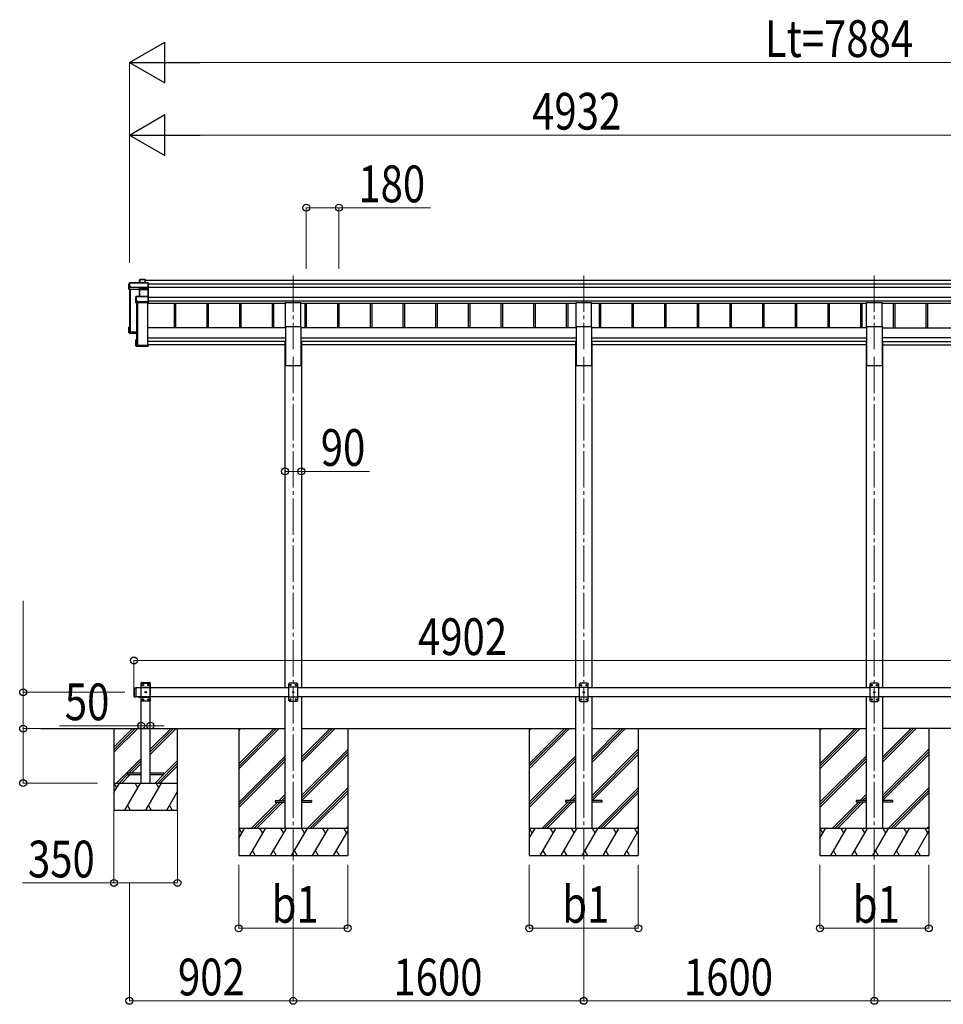
# Model space of a CAD drawing. Units: millimetres. Extents: x 0 to 37845, y 0 to 26730.
# Drawn here: x 9195 to 14281, y 5427 to 10850 of the extents above; entities that cross this region are included whole.
import ezdxf

# ---------------------------------------------------------------- set-up
doc = ezdxf.new("R2010")
doc.units = ezdxf.units.MM
doc.linetypes.add('YCENTER_1', pattern=[13, 10, -1, 1, -1])
doc.linetypes.add('YHIDDEN_1', pattern=[4, 3, -1])
for name, color, linetype, lineweight in [('YKK_12', 2, 'Continuous', 13), ('YKK_13', 4, 'Continuous', 30), ('YKK_A1', 4, 'Continuous', 30), ('YKK_D', 6, 'Continuous', 13)]:
    doc.layers.add(name, color=color, linetype=linetype, lineweight=lineweight)
doc.styles.add('text-b', font='extslim2.shx', dxfattribs={"width": 0.8, "bigfont": 'extfont2.shx'})

msp = doc.modelspace()

# ---------------------------------------------------------------- linework, layer by layer
at = {"layer": 'YKK_12', "linetype": 'YCENTER_1', "ltscale": 20}
for p, q in [((10701.3, 9440.7), (10701.3, 9035.3)), ((12301.3, 9440.7), (12301.3, 9035.3)), ((13901.3, 9440.7), (13901.3, 9035.3)), ((10701.3, 8993.3), (10701.3, 6219.6)), ((12301.3, 8993.3), (12301.3, 6225.1)), ((13901.3, 8993.3), (13901.3, 6225.1))]:
    msp.add_line(p, q, dxfattribs=at)
at = {"layer": 'YKK_13'}
for p, q in [((9795.3, 9393.2), (9799.7, 9400.7)), ((9795.3, 9364.5), (9795.3, 9393.2)), ((9799.8, 9401), (9795.4, 9393.4)), ((9799.7, 9400.7), (9799.7, 9378.8)), ((9902.1, 9401.2), (9800.2, 9401.2)), ((9800.2, 9400.8), (9800.2, 9401.2)), ((9800.2, 9400.8), (9902.2, 9400.8)), ((9800.2, 9378.9), (9800.2, 9400.8)), ((9854.4, 9415.5), (9856.2, 9418.5)), ((9854.4, 9401.2), (9854.4, 9415.5)), ((9856.2, 9418.8), (9854.5, 9415.8)), ((9856.2, 9418.5), (9856.2, 9401.2)), ((9886.2, 9419), (9856.7, 9419)), ((9856.7, 9418.6), (9856.7, 9419)), ((9856.7, 9401.2), (9856.7, 9418.6)), ((9856.7, 9418.6), (9886, 9418.6)), ((9886, 9418.6), (9886, 9401.2)), ((9887.2, 9418), (9886.4, 9418.9)), ((9886.4, 9401.2), (9886.4, 9418.9)), ((9887.2, 9401.2), (9887.2, 9418)), ((9902.2, 9400.8), (9902.2, 9374.4)), ((9902.4, 9401.1), (9903.2, 9400.2)), ((9903.2, 9374.7), (9903.2, 9400.2)), ((9799.3, 9375), (9795.3, 9364.5)), ((9854.3, 9362), (9795.3, 9364.5)), ((9799.7, 9378.8), (9799.3, 9378)), ((9799.3, 9375), (9799.3, 9378)), ((9799.3, 9375), (9807.7, 9374.7)), ((9807.7, 9378.9), (9800.2, 9378.9)), ((9807.7, 9376.5), (9807.7, 9378.9)), ((9807.7, 9376.5), (9807.7, 9375.9)), ((9855.8, 9374.4), (9807.7, 9376.5)), ((9807.7, 9374.7), (9807.7, 9375.9)), ((9807.7, 9375.9), (9855.7, 9373.8)), ((9855.2, 9364.3), (9854.3, 9362)), ((9854.8, 9361.5), (9855.7, 9363.8)), ((9854.8, 9325.4), (9854.8, 9361.7)), ((9855.7, 9373.8), (9855.7, 9373.8)), ((9855.7, 9364.5), (9855.7, 9373.8)), ((9855.7, 9373.8), (9902.2, 9373.8)), ((9855.7, 9364.5), (9855.7, 9364.5)), ((9855.7, 9364.5), (9855.7, 9364.5)), ((9855.7, 9363.8), (9855.7, 9325.4)), ((9902.2, 9374.4), (9855.8, 9374.4)), ((9902.2, 9364.5), (9856.2, 9364.5)), ((9856.2, 9364.5), (9856.2, 9363.9)), ((9856.2, 9325.4), (9856.2, 9363.9)), ((9856.2, 9363.9), (9902.2, 9363.9)), ((9902.1, 9364.3), (9903.2, 9365.2)), ((9902.2, 9373.8), (9902.2, 9364.5)), ((9902.2, 9363.9), (9902.2, 9325.4)), ((9902.4, 9374), (9903.2, 9374.7)), ((9903.2, 9365.2), (9903.2, 9374.7)), ((9903.2, 9324.4), (9903.2, 9365.2)), ((9835.3, 9323.5), (9837.3, 9325)), ((9835.3, 9291.7), (9835.3, 9323.5)), ((9836.8, 9295.8), (9835.3, 9291.7)), ((9837.5, 9325.4), (9835.5, 9323.9)), ((9835.8, 9291.2), (9837.3, 9295.3)), ((9902.2, 9291.2), (9835.8, 9291.2)), ((9837.3, 9299.6), (9836.8, 9298.8)), ((9836.8, 9295.8), (9836.8, 9298.8)), ((9837.3, 9325), (9837.3, 9299.6)), ((9837.3, 9295.3), (9845.3, 9295.3)), ((9902.2, 9325.4), (9837.8, 9325.4)), ((9837.8, 9325.4), (9837.8, 9325)), ((9837.8, 9299.6), (9837.8, 9325)), ((9837.8, 9325), (9902.2, 9325)), ((9845.3, 9299.6), (9837.8, 9299.6)), ((9845.3, 9297.1), (9845.3, 9299.6)), ((9845.3, 9297.1), (9845.3, 9296.5)), ((9902.2, 9297.1), (9845.3, 9297.1)), ((9845.3, 9295.3), (9845.3, 9296.5)), ((9845.3, 9296.5), (9902.2, 9296.5)), ((9902.2, 9325), (9902.2, 9297.1)), ((9902.2, 9296.5), (9902.2, 9291.2)), ((9902.2, 9291.2), (9903.2, 9292.1)), ((9902.4, 9325.3), (9903.2, 9324.4)), ((9902.4, 9296.7), (9903.2, 9297.5)), ((9903.2, 9297.5), (9903.2, 9324.4)), ((9903.2, 9292.1), (9903.2, 9297.5)), ((9903.2, 9292.1), (9903.2, 9292.1)), ((9795.3, 9127), (9795.3, 9155.7)), ((9795.3, 9127), (9796.2, 9128)), ((9839.2, 9125.1), (9795.3, 9127)), ((9795.3, 9127), (9795.3, 9127)), ((9799.3, 9124), (9795.3, 9127)), ((9796.2, 9155.3), (9795.4, 9156)), ((9799.2, 9156), (9795.4, 9156)), ((9799.2, 9156.1), (9795.8, 9156.1)), ((9796.2, 9155.3), (9796.2, 9128)), ((9799.2, 9155.3), (9796.2, 9155.3)), ((9796.2, 9128), (9839.2, 9126.1)), ((9799.2, 9151.2), (9797.7, 9153.8)), ((9799.2, 9153.8), (9797.7, 9153.8)), ((9797.7, 9129.4), (9797.7, 9153.8)), ((9839.2, 9127.6), (9797.7, 9129.4)), ((9799.3, 9124), (9807.7, 9123.7)), ((9802.1, 9132.7), (9802.1, 9129.3)), ((9807.7, 9123.7), (9807.7, 9123.3)), ((9807.7, 9123.3), (9835.3, 9122.1)), ((9807.7, 9123.3), (9839.2, 9122)), ((9835.3, 9054.2), (9835.3, 9086)), ((9835.5, 9086.4), (9836.3, 9085.7)), ((9835.8, 9086.5), (9839.2, 9086.5)), ((9836.3, 9085.7), (9836.3, 9054.8)), ((9839.2, 9085.7), (9836.3, 9085.7)), ((9837.8, 9084.2), (9839.2, 9084.2)), ((9837.8, 9056.3), (9837.8, 9084.2)), ((9839.7, 9057), (9839.7, 9056.3)), ((9903.2, 9061.1), (9901.2, 9061.1)), ((9901.2, 9060.6), (9901.2, 9061.1)), ((9901.2, 9060.6), (9901.2, 9056.3)), ((9903.2, 9060.6), (9901.2, 9060.6)), ((9903.2, 9061.1), (9903.2, 9060.6)), ((9903.2, 9060.6), (9903.2, 9054.8)), ((9835.5, 9053.9), (9836.3, 9054.8)), ((9835.5, 9053.8), (9837, 9052.7)), ((9902.2, 9053.7), (9835.8, 9053.7)), ((9835.8, 9053.7), (9837.3, 9052.6)), ((9836.3, 9054.8), (9903.2, 9054.8)), ((9837.3, 9052.6), (9845.3, 9052.6)), ((9901.2, 9056.3), (9837.8, 9056.3)), ((9845.3, 9052.6), (9845.3, 9052.3)), ((9845.3, 9052.3), (9902.2, 9052.3)), ((9845.3, 9052.3), (9845.3, 9052.3)), ((9845.3, 9052.3), (9902.2, 9052.3)), ((9902.2, 9053.7), (9903.2, 9054.8)), ((9902.2, 9052.3), (9902.2, 9053.7)), ((9902.4, 9052.4), (9903.2, 9053.3)), ((9903.2, 9054.8), (9903.2, 9054.8)), ((9903.2, 9054.8), (9903.2, 9053.3)), ((9824.3, 7168.9), (9826.3, 7170.9)), ((9824.3, 7168.9), (9824.3, 7122.9)), ((9826.3, 7170.9), (9826.3, 7120.9)), ((9826.3, 7170.9), (9836.3, 7170.9)), ((9834.3, 7170.9), (9834.3, 7120.9)), ((10681.3, 7195.9), (10676.3, 7190.9)), ((10676.3, 7190.9), (10676.3, 7100.9)), ((10726.3, 7173.2), (10676.3, 7173.2)), ((10721.3, 7195.9), (10681.3, 7195.9)), ((10684.2, 7186.3), (10684.2, 7185.4)), ((10685.1, 7186.3), (10684.2, 7186.3)), ((10684.2, 7185.4), (10685.1, 7185.4)), ((10686.8, 7188), (10685.9, 7188)), ((10685.9, 7188), (10685.9, 7187.1)), ((10685.9, 7184.6), (10685.9, 7183.8)), ((10685.9, 7183.8), (10686.8, 7183.8)), ((10686.8, 7187.1), (10686.8, 7188)), ((10686.8, 7183.8), (10686.8, 7184.6)), ((10688.4, 7186.3), (10687.6, 7186.3)), ((10687.6, 7185.4), (10688.4, 7185.4)), ((10688.4, 7185.4), (10688.4, 7186.3)), ((10714.2, 7186.3), (10714.2, 7185.4)), ((10715.1, 7186.3), (10714.2, 7186.3)), ((10714.2, 7185.4), (10715.1, 7185.4)), ((10716.8, 7188), (10715.9, 7188)), ((10715.9, 7188), (10715.9, 7187.1)), ((10715.9, 7184.6), (10715.9, 7183.8)), ((10715.9, 7183.8), (10716.8, 7183.8)), ((10716.8, 7187.1), (10716.8, 7188)), ((10716.8, 7183.8), (10716.8, 7184.6)), ((10718.4, 7186.3), (10717.6, 7186.3)), ((10717.6, 7185.4), (10718.4, 7185.4)), ((10718.4, 7185.4), (10718.4, 7186.3)), ((10721.3, 7195.9), (10726.3, 7190.9)), ((10726.3, 7100.9), (10726.3, 7190.9)), ((12281.3, 7195.3), (12276.3, 7190.3)), ((12276.3, 7190.3), (12276.3, 7100.3)), ((12326.3, 7172.6), (12276.3, 7172.6)), ((12321.3, 7195.3), (12281.3, 7195.3)), ((12284.2, 7185.7), (12284.2, 7184.9)), ((12285.1, 7185.7), (12284.2, 7185.7)), ((12284.2, 7184.9), (12285.1, 7184.9)), ((12286.8, 7187.4), (12285.9, 7187.4)), ((12285.9, 7187.4), (12285.9, 7186.6)), ((12285.9, 7184.1), (12285.9, 7183.2)), ((12285.9, 7183.2), (12286.8, 7183.2)), ((12286.8, 7186.6), (12286.8, 7187.4)), ((12286.8, 7183.2), (12286.8, 7184.1)), ((12288.4, 7185.7), (12287.6, 7185.7)), ((12287.6, 7184.9), (12288.4, 7184.9)), ((12288.4, 7184.9), (12288.4, 7185.7)), ((12314.2, 7185.7), (12314.2, 7184.9)), ((12315.1, 7185.7), (12314.2, 7185.7)), ((12314.2, 7184.9), (12315.1, 7184.9)), ((12316.8, 7187.4), (12315.9, 7187.4)), ((12315.9, 7187.4), (12315.9, 7186.6)), ((12315.9, 7184.1), (12315.9, 7183.2)), ((12315.9, 7183.2), (12316.8, 7183.2)), ((12316.8, 7186.6), (12316.8, 7187.4)), ((12316.8, 7183.2), (12316.8, 7184.1)), ((12318.4, 7185.7), (12317.6, 7185.7)), ((12317.6, 7184.9), (12318.4, 7184.9)), ((12318.4, 7184.9), (12318.4, 7185.7)), ((12321.3, 7195.3), (12326.3, 7190.3)), ((12326.3, 7100.3), (12326.3, 7190.3)), ((13881.3, 7195.3), (13876.3, 7190.3)), ((13876.3, 7190.3), (13876.3, 7100.3)), ((13926.3, 7172.6), (13876.3, 7172.6)), ((13921.3, 7195.3), (13881.3, 7195.3)), ((13884.2, 7185.7), (13884.2, 7184.9)), ((13885.1, 7185.7), (13884.2, 7185.7)), ((13884.2, 7184.9), (13885.1, 7184.9)), ((13886.8, 7187.4), (13885.9, 7187.4)), ((13885.9, 7187.4), (13885.9, 7186.6)), ((13885.9, 7184.1), (13885.9, 7183.2)), ((13885.9, 7183.2), (13886.8, 7183.2)), ((13886.8, 7186.6), (13886.8, 7187.4)), ((13886.8, 7183.2), (13886.8, 7184.1)), ((13888.4, 7185.7), (13887.6, 7185.7)), ((13887.6, 7184.9), (13888.4, 7184.9)), ((13888.4, 7184.9), (13888.4, 7185.7)), ((13914.2, 7185.7), (13914.2, 7184.9)), ((13915.1, 7185.7), (13914.2, 7185.7)), ((13914.2, 7184.9), (13915.1, 7184.9)), ((13916.8, 7187.4), (13915.9, 7187.4)), ((13915.9, 7187.4), (13915.9, 7186.6)), ((13915.9, 7184.1), (13915.9, 7183.2)), ((13915.9, 7183.2), (13916.8, 7183.2)), ((13916.8, 7186.6), (13916.8, 7187.4)), ((13916.8, 7183.2), (13916.8, 7184.1)), ((13918.4, 7185.7), (13917.6, 7185.7)), ((13917.6, 7184.9), (13918.4, 7184.9)), ((13918.4, 7184.9), (13918.4, 7185.7)), ((13921.3, 7195.3), (13926.3, 7190.3)), ((13926.3, 7100.3), (13926.3, 7190.3)), ((9824.3, 7122.9), (9826.3, 7120.9)), ((9826.3, 7120.9), (9836.3, 7120.9)), ((9860.2, 7120.9), (9848.4, 7120.9)), ((9848.4, 7120.9), (9848.4, 7120.3)), ((9860.2, 7120.9), (9848.4, 7120.9)), ((9848.4, 7120.9), (9848.4, 7120.3)), ((9860.2, 7120.3), (9848.4, 7120.3)), ((9860.2, 7120.3), (9848.4, 7120.3)), ((9856.8, 7120.9), (9851.8, 7120.9)), ((9856.8, 7120.9), (9851.8, 7120.9)), ((9860.2, 7120.9), (9860.2, 7120.3)), ((9860.2, 7120.9), (9860.2, 7120.3)), ((10726.3, 7118.6), (10676.3, 7118.6)), ((10684.2, 7106.3), (10684.2, 7105.4)), ((10685.1, 7106.3), (10684.2, 7106.3)), ((10684.2, 7105.4), (10685.1, 7105.4)), ((10686.8, 7108), (10685.9, 7108)), ((10685.9, 7108), (10685.9, 7107.1)), ((10685.9, 7104.6), (10685.9, 7103.8)), ((10686.8, 7107.1), (10686.8, 7108)), ((10686.8, 7103.8), (10686.8, 7104.6)), ((10688.4, 7106.3), (10687.6, 7106.3)), ((10687.6, 7105.4), (10688.4, 7105.4)), ((10688.4, 7105.4), (10688.4, 7106.3)), ((10699.2, 7146.3), (10699.2, 7145.4)), ((10700.1, 7146.3), (10699.2, 7146.3)), ((10699.2, 7145.4), (10700.1, 7145.4)), ((10701.8, 7148), (10700.9, 7148)), ((10700.9, 7148), (10700.9, 7147.1)), ((10700.9, 7144.6), (10700.9, 7143.8)), ((10700.9, 7143.8), (10701.8, 7143.8)), ((10701.8, 7147.1), (10701.8, 7148)), ((10701.8, 7143.8), (10701.8, 7144.6)), ((10703.4, 7146.3), (10702.6, 7146.3)), ((10702.6, 7145.4), (10703.4, 7145.4)), ((10703.4, 7145.4), (10703.4, 7146.3)), ((10714.2, 7106.3), (10714.2, 7105.4)), ((10715.1, 7106.3), (10714.2, 7106.3)), ((10714.2, 7105.4), (10715.1, 7105.4)), ((10716.8, 7108), (10715.9, 7108)), ((10715.9, 7108), (10715.9, 7107.1)), ((10715.9, 7104.6), (10715.9, 7103.8)), ((10716.8, 7107.1), (10716.8, 7108)), ((10716.8, 7103.8), (10716.8, 7104.6)), ((10718.4, 7106.3), (10717.6, 7106.3)), ((10717.6, 7105.4), (10718.4, 7105.4)), ((10718.4, 7105.4), (10718.4, 7106.3)), ((12326.3, 7118), (12276.3, 7118)), ((12284.2, 7105.7), (12284.2, 7104.9)), ((12285.1, 7105.7), (12284.2, 7105.7)), ((12284.2, 7104.9), (12285.1, 7104.9)), ((12286.8, 7107.4), (12285.9, 7107.4)), ((12285.9, 7107.4), (12285.9, 7106.6)), ((12286.8, 7106.6), (12286.8, 7107.4)), ((12288.4, 7105.7), (12287.6, 7105.7)), ((12287.6, 7104.9), (12288.4, 7104.9)), ((12288.4, 7104.9), (12288.4, 7105.7)), ((12299.2, 7145.7), (12299.2, 7144.9)), ((12300.1, 7145.7), (12299.2, 7145.7)), ((12299.2, 7144.9), (12300.1, 7144.9)), ((12301.8, 7147.4), (12300.9, 7147.4)), ((12300.9, 7147.4), (12300.9, 7146.6)), ((12300.9, 7144.1), (12300.9, 7143.2)), ((12300.9, 7143.2), (12301.8, 7143.2)), ((12301.8, 7146.6), (12301.8, 7147.4)), ((12301.8, 7143.2), (12301.8, 7144.1)), ((12303.4, 7145.7), (12302.6, 7145.7)), ((12302.6, 7144.9), (12303.4, 7144.9)), ((12303.4, 7144.9), (12303.4, 7145.7)), ((12314.2, 7105.7), (12314.2, 7104.9)), ((12315.1, 7105.7), (12314.2, 7105.7)), ((12314.2, 7104.9), (12315.1, 7104.9)), ((12316.8, 7107.4), (12315.9, 7107.4)), ((12315.9, 7107.4), (12315.9, 7106.6)), ((12316.8, 7106.6), (12316.8, 7107.4)), ((12318.4, 7105.7), (12317.6, 7105.7)), ((12317.6, 7104.9), (12318.4, 7104.9)), ((12318.4, 7104.9), (12318.4, 7105.7)), ((13926.3, 7118), (13876.3, 7118)), ((13884.2, 7105.7), (13884.2, 7104.9)), ((13885.1, 7105.7), (13884.2, 7105.7)), ((13884.2, 7104.9), (13885.1, 7104.9)), ((13886.8, 7107.4), (13885.9, 7107.4)), ((13885.9, 7107.4), (13885.9, 7106.6)), ((13886.8, 7106.6), (13886.8, 7107.4)), ((13888.4, 7105.7), (13887.6, 7105.7)), ((13887.6, 7104.9), (13888.4, 7104.9)), ((13888.4, 7104.9), (13888.4, 7105.7)), ((13899.2, 7145.7), (13899.2, 7144.9)), ((13900.1, 7145.7), (13899.2, 7145.7)), ((13899.2, 7144.9), (13900.1, 7144.9)), ((13901.8, 7147.4), (13900.9, 7147.4)), ((13900.9, 7147.4), (13900.9, 7146.6)), ((13900.9, 7144.1), (13900.9, 7143.2)), ((13900.9, 7143.2), (13901.8, 7143.2)), ((13901.8, 7146.6), (13901.8, 7147.4)), ((13901.8, 7143.2), (13901.8, 7144.1)), ((13903.4, 7145.7), (13902.6, 7145.7)), ((13902.6, 7144.9), (13903.4, 7144.9)), ((13903.4, 7144.9), (13903.4, 7145.7)), ((13914.2, 7105.7), (13914.2, 7104.9)), ((13915.1, 7105.7), (13914.2, 7105.7)), ((13914.2, 7104.9), (13915.1, 7104.9)), ((13916.8, 7107.4), (13915.9, 7107.4)), ((13915.9, 7107.4), (13915.9, 7106.6)), ((13916.8, 7106.6), (13916.8, 7107.4)), ((13918.4, 7105.7), (13917.6, 7105.7)), ((13917.6, 7104.9), (13918.4, 7104.9)), ((13918.4, 7104.9), (13918.4, 7105.7)), ((10681.3, 7095.9), (10676.3, 7100.9)), ((10681.3, 7095.9), (10721.3, 7095.9)), ((10685.9, 7103.8), (10686.8, 7103.8)), ((10715.9, 7103.8), (10716.8, 7103.8)), ((10721.3, 7095.9), (10726.3, 7100.9)), ((12281.3, 7095.3), (12276.3, 7100.3)), ((12281.3, 7095.3), (12321.3, 7095.3)), ((12285.9, 7104.1), (12285.9, 7103.2)), ((12285.9, 7103.2), (12286.8, 7103.2)), ((12286.8, 7103.2), (12286.8, 7104.1)), ((12315.9, 7104.1), (12315.9, 7103.2)), ((12315.9, 7103.2), (12316.8, 7103.2)), ((12316.8, 7103.2), (12316.8, 7104.1)), ((12321.3, 7095.3), (12326.3, 7100.3)), ((13881.3, 7095.3), (13876.3, 7100.3)), ((13881.3, 7095.3), (13921.3, 7095.3)), ((13885.9, 7104.1), (13885.9, 7103.2)), ((13885.9, 7103.2), (13886.8, 7103.2)), ((13886.8, 7103.2), (13886.8, 7104.1)), ((13915.9, 7104.1), (13915.9, 7103.2)), ((13915.9, 7103.2), (13916.8, 7103.2)), ((13916.8, 7103.2), (13916.8, 7104.1)), ((13921.3, 7095.3), (13926.3, 7100.3))]:
    msp.add_line(p, q, dxfattribs=at)
at = {"layer": 'YKK_13', "ltscale": 20}
for p, q in [((10658.8, 9159.7), (10658.8, 9292.9)), ((10658.8, 9292.9), (10743.8, 9292.9)), ((10743.8, 9159.7), (10743.8, 9292.9)), ((12258.8, 9159.7), (12258.8, 9292.9)), ((12258.8, 9292.9), (12343.8, 9292.9)), ((12343.8, 9159.7), (12343.8, 9292.9)), ((13858.8, 9159.7), (13858.8, 9292.9)), ((13858.8, 9292.9), (13943.8, 9292.9)), ((13943.8, 9159.7), (13943.8, 9292.9)), ((10658.8, 9159.7), (10743.8, 9159.7)), ((12258.8, 9159.7), (12343.8, 9159.7)), ((13858.8, 9159.7), (13943.8, 9159.7)), ((9789.3, 6700), (9789.3, 6692)), ((9864.3, 6700), (9789.3, 6700)), ((9789.3, 6692), (9864.3, 6692)), ((9989.3, 6700), (9914.3, 6700)), ((9914.3, 6692), (9989.3, 6692)), ((9989.3, 6692), (9989.3, 6700)), ((10601.3, 6550.4), (10601.3, 6541.4)), ((10601.3, 6550.4), (10656.3, 6550.4)), ((10601.3, 6541.4), (10656.3, 6541.4)), ((10746.3, 6550.4), (10801.3, 6550.4)), ((10746.3, 6541.4), (10801.3, 6541.4)), ((10801.3, 6550.4), (10801.3, 6541.4)), ((12201.3, 6550.4), (12201.3, 6541.4)), ((12256.3, 6550.4), (12201.3, 6550.4)), ((12256.3, 6541.4), (12201.3, 6541.4)), ((12401.3, 6550.4), (12346.3, 6550.4)), ((12401.3, 6541.4), (12346.3, 6541.4)), ((12401.3, 6550.4), (12401.3, 6541.4)), ((13801.3, 6550.4), (13801.3, 6541.4)), ((13856.3, 6550.4), (13801.3, 6550.4)), ((13856.3, 6541.4), (13801.3, 6541.4)), ((14001.3, 6550.4), (13946.3, 6550.4)), ((14001.3, 6541.4), (13946.3, 6541.4)), ((14001.3, 6550.4), (14001.3, 6541.4))]:
    msp.add_line(p, q, dxfattribs=at)
at = {"layer": 'YKK_13', "linetype": 'YHIDDEN_1', "ltscale": 20}
for p, q in [((9864, 7196), (9864.1, 7198.1)), ((9864, 7196), (9914.6, 7196)), ((9869.3, 7196), (9864.3, 7191)), ((9864.3, 7101), (9864.3, 7191)), ((9864.3, 7173.3), (9914.3, 7173.3)), ((9865.1, 7199), (9913.5, 7199)), ((9869.3, 7196), (9909.3, 7196)), ((9872.2, 7185.6), (9872.2, 7186.5)), ((9872.2, 7186.5), (9873.1, 7186.5)), ((9873.1, 7185.6), (9872.2, 7185.6)), ((9873.9, 7187.3), (9873.9, 7188.1)), ((9873.9, 7188.1), (9874.8, 7188.1)), ((9873.9, 7183.9), (9873.9, 7184.8)), ((9874.8, 7183.9), (9873.9, 7183.9)), ((9874.8, 7188.1), (9874.8, 7187.3)), ((9874.8, 7184.8), (9874.8, 7183.9)), ((9875.6, 7186.5), (9876.4, 7186.5)), ((9876.4, 7185.6), (9875.6, 7185.6)), ((9876.4, 7186.5), (9876.4, 7185.6)), ((9902.2, 7185.6), (9902.2, 7186.5)), ((9902.2, 7186.5), (9903.1, 7186.5)), ((9903.1, 7185.6), (9902.2, 7185.6)), ((9903.9, 7187.3), (9903.9, 7188.1)), ((9903.9, 7188.1), (9904.8, 7188.1)), ((9903.9, 7183.9), (9903.9, 7184.8)), ((9904.8, 7183.9), (9903.9, 7183.9)), ((9904.8, 7188.1), (9904.8, 7187.3)), ((9904.8, 7184.8), (9904.8, 7183.9)), ((9905.6, 7186.5), (9906.4, 7186.5)), ((9906.4, 7185.6), (9905.6, 7185.6)), ((9906.4, 7186.5), (9906.4, 7185.6)), ((9909.3, 7196), (9914.3, 7191)), ((9914.3, 7191), (9914.3, 7101)), ((9914.6, 7196), (9914.5, 7198.1)), ((9851.9, 7118.1), (9853.2, 7120.8)), ((9853.2, 7120.8), (9854.3, 7121.4)), ((9855.5, 7120.8), (9854.3, 7121.4)), ((9856.8, 7118.1), (9855.5, 7120.8)), ((9864.3, 7118.7), (9914.3, 7118.7)), ((9872.2, 7105.6), (9872.2, 7106.5)), ((9872.2, 7106.5), (9873.1, 7106.5)), ((9873.1, 7105.6), (9872.2, 7105.6)), ((9873.9, 7107.3), (9873.9, 7108.1)), ((9873.9, 7108.1), (9874.8, 7108.1)), ((9873.9, 7103.9), (9873.9, 7104.8)), ((9874.8, 7108.1), (9874.8, 7107.3)), ((9874.8, 7104.8), (9874.8, 7103.9)), ((9875.6, 7106.5), (9876.4, 7106.5)), ((9876.4, 7105.6), (9875.6, 7105.6)), ((9876.4, 7106.5), (9876.4, 7105.6)), ((9887.2, 7145.6), (9887.2, 7146.5)), ((9887.2, 7146.5), (9888.1, 7146.5)), ((9888.1, 7145.6), (9887.2, 7145.6)), ((9888.9, 7147.3), (9888.9, 7148.1)), ((9888.9, 7148.1), (9889.8, 7148.1)), ((9888.9, 7143.9), (9888.9, 7144.8)), ((9889.8, 7143.9), (9888.9, 7143.9)), ((9889.8, 7148.1), (9889.8, 7147.3)), ((9889.8, 7144.8), (9889.8, 7143.9)), ((9890.6, 7146.5), (9891.4, 7146.5)), ((9891.4, 7145.6), (9890.6, 7145.6)), ((9891.4, 7146.5), (9891.4, 7145.6)), ((9902.2, 7105.6), (9902.2, 7106.5)), ((9902.2, 7106.5), (9903.1, 7106.5)), ((9903.1, 7105.6), (9902.2, 7105.6)), ((9903.9, 7107.3), (9903.9, 7108.1)), ((9903.9, 7108.1), (9904.8, 7108.1)), ((9903.9, 7103.9), (9903.9, 7104.8)), ((9904.8, 7108.1), (9904.8, 7107.3)), ((9904.8, 7104.8), (9904.8, 7103.9)), ((9905.6, 7106.5), (9906.4, 7106.5)), ((9906.4, 7105.6), (9905.6, 7105.6)), ((9906.4, 7106.5), (9906.4, 7105.6)), ((9869.3, 7096), (9864.3, 7101)), ((9909.3, 7096), (9869.3, 7096)), ((9874.8, 7103.9), (9873.9, 7103.9)), ((9904.8, 7103.9), (9903.9, 7103.9)), ((9909.3, 7096), (9914.3, 7101))]:
    msp.add_line(p, q, dxfattribs=at)
at = {"layer": 'YKK_13', "linetype": 'YHIDDEN_1', "ltscale": 25}
for p, q in [((9851.9, 7118.1), (9853.2, 7120.8)), ((9853.2, 7120.8), (9854.3, 7121.4)), ((9855.5, 7120.8), (9854.3, 7121.4)), ((9856.8, 7118.1), (9855.5, 7120.8))]:
    msp.add_line(p, q, dxfattribs=at)
at = {"layer": 'YKK_13', "linetype": 'YHIDDEN_1', "ltscale": 20}
for centre in [(9874.3, 7186), (9904.3, 7186), (9874.3, 7106), (9889.3, 7146), (9904.3, 7106)]:
    msp.add_circle(centre, 3.5, dxfattribs=at)
at = {"layer": 'YKK_13'}
for centre in [(10686.3, 7185.9), (10716.3, 7185.9), (12286.3, 7185.3), (12316.3, 7185.3), (13886.3, 7185.3), (13916.3, 7185.3), (10686.3, 7105.9), (10701.3, 7145.9), (10716.3, 7105.9), (12286.3, 7105.3), (12301.3, 7145.3), (12316.3, 7105.3), (13886.3, 7105.3), (13901.3, 7145.3), (13916.3, 7105.3)]:
    msp.add_circle(centre, 3.5, dxfattribs=at)
for centre, radius, start, end in [((9800.2, 9400.7), 0.494, 149.6768, 180.019), ((9800.1, 9399.4), 1.41, 85.3878, 105.8439), ((9800.2, 9400.7), 0.5, 90, 149.6669), ((9856.7, 9418.5), 0.5, 90, 149.6669), ((9856.7, 9418.5), 0.494, 149.6768, 180.019), ((9856.6, 9417.2), 1.41, 85.3878, 105.8439), ((9800.1, 9377.5), 1.41, 85.3878, 105.8439), ((9855.2, 9363.8), 0.502, 0.6157, 87.1935), ((9855.3, 9364), 0.63, 355.2889, 50.494), ((9837.8, 9324.9), 0.498, 125.5668, 179.8201), ((9837.7, 9323.6), 1.41, 85.3878, 105.8439), ((9837.7, 9298.2), 1.41, 85.3878, 105.8439), ((9837.8, 9324.9), 0.5, 90, 125.5459), ((10685.1, 7187.1), 0.84, 270, 0), ((10685.1, 7184.6), 0.84, 0, 90), ((10687.6, 7187.1), 0.84, 180, 270), ((10687.6, 7184.6), 0.84, 90, 180), ((10715.1, 7187.1), 0.84, 270, 0), ((10715.1, 7184.6), 0.84, 0, 90), ((10717.6, 7187.1), 0.84, 180, 270), ((10717.6, 7184.6), 0.84, 90, 180), ((12285.1, 7186.6), 0.84, 270, 0), ((12285.1, 7184.1), 0.84, 0, 90), ((12287.6, 7186.6), 0.84, 180, 270), ((12287.6, 7184.1), 0.84, 90, 180), ((12315.1, 7186.6), 0.84, 270, 0), ((12315.1, 7184.1), 0.84, 0, 90), ((12317.6, 7186.6), 0.84, 180, 270), ((12317.6, 7184.1), 0.84, 90, 180), ((13885.1, 7186.6), 0.84, 270, 0), ((13885.1, 7184.1), 0.84, 0, 90), ((13887.6, 7186.6), 0.84, 180, 270), ((13887.6, 7184.1), 0.84, 90, 180), ((13915.1, 7186.6), 0.84, 270, 0), ((13915.1, 7184.1), 0.84, 0, 90), ((13917.6, 7186.6), 0.84, 180, 270), ((13917.6, 7184.1), 0.84, 90, 180), ((9854.3, 7125.8), 8.02, 222.6168, 317.3832), ((9854.3, 7125.8), 8.02, 222.6168, 317.3832), ((10685.1, 7107.1), 0.84, 270, 0), ((10685.1, 7104.6), 0.84, 0, 90), ((10687.6, 7107.1), 0.84, 180, 270), ((10687.6, 7104.6), 0.84, 90, 180), ((10700.1, 7147.1), 0.84, 270, 0), ((10700.1, 7144.6), 0.84, 0, 90), ((10702.6, 7147.1), 0.84, 180, 270), ((10702.6, 7144.6), 0.84, 90, 180), ((10715.1, 7107.1), 0.84, 270, 0), ((10715.1, 7104.6), 0.84, 0, 90), ((10717.6, 7107.1), 0.84, 180, 270), ((10717.6, 7104.6), 0.84, 90, 180), ((12285.1, 7106.6), 0.84, 270, 0), ((12285.1, 7104.1), 0.84, 0, 90), ((12287.6, 7106.6), 0.84, 180, 270), ((12287.6, 7104.1), 0.84, 90, 180), ((12300.1, 7146.6), 0.84, 270, 0), ((12300.1, 7144.1), 0.84, 0, 90), ((12302.6, 7146.6), 0.84, 180, 270), ((12302.6, 7144.1), 0.84, 90, 180), ((12315.1, 7106.6), 0.84, 270, 0), ((12315.1, 7104.1), 0.84, 0, 90), ((12317.6, 7106.6), 0.84, 180, 270), ((12317.6, 7104.1), 0.84, 90, 180), ((13885.1, 7106.6), 0.84, 270, 0), ((13885.1, 7104.1), 0.84, 0, 90), ((13887.6, 7106.6), 0.84, 180, 270), ((13887.6, 7104.1), 0.84, 90, 180), ((13900.1, 7146.6), 0.84, 270, 0), ((13900.1, 7144.1), 0.84, 0, 90), ((13902.6, 7146.6), 0.84, 180, 270), ((13902.6, 7144.1), 0.84, 90, 180), ((13915.1, 7106.6), 0.84, 270, 0), ((13915.1, 7104.1), 0.84, 0, 90), ((13917.6, 7106.6), 0.84, 180, 270), ((13917.6, 7104.1), 0.84, 90, 180)]:
    msp.add_arc(centre, radius, start, end, dxfattribs=at)
at = {"layer": 'YKK_13', "linetype": 'YHIDDEN_1', "ltscale": 20}
for centre, radius, start, end in [((9865.1, 7198), 1, 90, 176.9999), ((9873.1, 7187.3), 0.84, 270, 0), ((9873.1, 7184.8), 0.84, 0, 90), ((9875.6, 7187.3), 0.84, 180, 270), ((9875.6, 7184.8), 0.84, 90, 180), ((9903.1, 7187.3), 0.84, 270, 0), ((9903.1, 7184.8), 0.84, 0, 90), ((9905.6, 7187.3), 0.84, 180, 270), ((9905.6, 7184.8), 0.84, 90, 180), ((9913.5, 7198), 1, 3.0001, 90), ((9873.1, 7107.3), 0.84, 270, 0), ((9873.1, 7104.8), 0.84, 0, 90), ((9875.6, 7107.3), 0.84, 180, 270), ((9875.6, 7104.8), 0.84, 90, 180), ((9888.1, 7147.3), 0.84, 270, 0), ((9888.1, 7144.8), 0.84, 0, 90), ((9890.6, 7147.3), 0.84, 180, 270), ((9890.6, 7144.8), 0.84, 90, 180), ((9903.1, 7107.3), 0.84, 270, 0), ((9903.1, 7104.8), 0.84, 0, 90), ((9905.6, 7107.3), 0.84, 180, 270), ((9905.6, 7104.8), 0.84, 90, 180)]:
    msp.add_arc(centre, radius, start, end, dxfattribs=at)
at = {"layer": 'YKK_13'}
for centre, major_axis, ratio, start_param, end_param in [((9854.9, 9415.5), (-0.257, 0.444), 0.891995, 0.282585, 0.996046), ((9886, 9418.5), (0.499, 0.499), 0.052408, 0.733038, 1.518436), ((9886.7, 9418.5), (0.499, -0.499), 0.052408, 2.408554, 3.193953), ((9902, 9400.7), (0.372, 0.372), 0.900404, 0.05236, 0.837758), ((9902.7, 9400.7), (-0.372, 0.372), 0.900404, 6.230825, 7.016224), ((9854.3, 9361.5), (0.495, -0.086), 0.832908, 0.201713, 1.72523), ((9856.2, 9364.3), (1, -0.045), 0.165035, 2.09275, 3.087887), ((9855.8, 9374.3), (0.011, 0.5), 0.002284, 1.466126, 2.975819), ((9856.2, 9364.3), (1, -0.045), 0.165035, 2.089855, 2.09275), ((9856.2, 9364.3), (1, 0), 0.165356, 1.570796, 2.060487), ((9856.2, 9363.8), (0.5, -0.046), 0.224394, 2.093456, 3.101071), ((9856.2, 9363.8), (0.5, 0), 0.226184, 1.570796, 2.072891), ((9901.7, 9364), (0.498, 0.498), 0.083094, 5.445427, 6.200282), ((9901.7, 9364), (-0.372, 0.372), 0.900404, 3.874631, 4.629486), ((9902.7, 9374.3), (-0.372, 0.372), 0.900404, 0.733038, 1.487893), ((9902.7, 9374.3), (0.498, 0.498), 0.083094, 2.303835, 3.05869), ((9835.8, 9323.5), (-0.169, 0.473), 0.931403, 0.420333, 1.203868), ((9835.8, 9291.7), (-0.289, 0.44), 0.847113, 0.91135, 1.694885), ((9835.8, 9291.7), (0.498, -0.074), 0.830741, 4.10479, 4.888324), ((9837.3, 9295.8), (0.479, 0.147), 0.993384, 2.845389, 4.412458), ((9902.7, 9324.9), (-0.5, 0.5), 0.02182, 5.550147, 6.305002), ((9902.7, 9324.9), (-0.372, 0.372), 0.900404, 6.261369, 7.016224), ((9902.7, 9297), (-0.372, 0.372), 0.900404, 0.733038, 1.487893), ((9902.7, 9297), (0.498, 0.498), 0.083094, 2.303835, 3.05869), ((9795.8, 9155.7), (0.257, 0.444), 0.891995, 1.432085, 2.145546), ((9795.8, 9155.6), (0.474, -0.272), 0.885613, 2.040729, 2.826127), ((9795.8, 9155.7), (0.491, 0.117), 0.873782, 2.089881, 2.161818), ((9835.8, 9086.1), (0.289, 0.44), 0.847113, 1.446708, 2.230242), ((9835.8, 9086.1), (0.498, 0.074), 0.830741, 1.394861, 2.178396), ((9835.8, 9054.2), (0.169, 0.473), 0.931403, 1.937725, 2.721259), ((9835.8, 9054.2), (-0.255, 0.46), 0.938446, 1.878424, 2.661958), ((9837.3, 9053.1), (0.479, 0.147), 0.993384, 3.790734, 4.412458), ((9902.7, 9052.8), (0.5, 0.5), 0.02182, 3.119776, 3.874631)]:
    msp.add_ellipse(centre, major_axis=major_axis, ratio=ratio, start_param=start_param, end_param=end_param, dxfattribs=at)
at = {"layer": 'YKK_A1'}
for p, q in [((9887.2, 9414.8), (14723.8, 9414.8)), ((9903.2, 9396.2), (14723.8, 9396.2)), ((9799.2, 9364.4), (9799.2, 9129.4)), ((9800.7, 9364.3), (9800.7, 9129.3)), ((9801.3, 9364.3), (9801.3, 9129.3)), ((9804.4, 9364.1), (9804.4, 9130.6)), ((9903.2, 9376.3), (14723.8, 9376.3)), ((9839.2, 9291.2), (9839.2, 9057.3)), ((9840.7, 9291.2), (9840.7, 9057.3)), ((9844.4, 9291.2), (9844.4, 9057)), ((9900.7, 9057), (9900.7, 9291.2)), ((9900.7, 9289.6), (10658.8, 9289.6)), ((9903.2, 9322.4), (14723.8, 9322.4)), ((9903.2, 9302.5), (14723.8, 9302.5)), ((10045.3, 9289.6), (10045.3, 9153)), ((10053.4, 9289.6), (10053.4, 9153)), ((10225.3, 9289.6), (10225.3, 9153)), ((10233.4, 9289.6), (10233.4, 9153)), ((10405.3, 9289.6), (10405.3, 9153)), ((10413.4, 9289.6), (10413.4, 9153)), ((10585.3, 9289.6), (10585.3, 9153)), ((10593.4, 9289.6), (10593.4, 9153)), ((10743.8, 9289.5), (12258.8, 9289.5)), ((10765.3, 9289.5), (10765.3, 9153)), ((10773.4, 9289.5), (10773.4, 9153)), ((10945.3, 9289.5), (10945.3, 9153)), ((10953.4, 9289.5), (10953.4, 9153)), ((11125.3, 9289.5), (11125.3, 9153)), ((11133.4, 9289.5), (11133.4, 9153)), ((11305.3, 9289.5), (11305.3, 9153)), ((11313.4, 9289.5), (11313.4, 9153)), ((11485.3, 9289.5), (11485.3, 9153)), ((11493.4, 9289.5), (11493.4, 9153)), ((11665.3, 9289.5), (11665.3, 9153)), ((11673.4, 9289.5), (11673.4, 9153)), ((11845.3, 9289.5), (11845.3, 9153)), ((11853.4, 9289.5), (11853.4, 9153)), ((12025.3, 9289.5), (12025.3, 9153)), ((12033.4, 9289.5), (12033.4, 9153)), ((12205.3, 9289.5), (12205.3, 9153)), ((12213.4, 9289.5), (12213.4, 9153)), ((12343.8, 9289.5), (13858.8, 9289.5)), ((12385.3, 9289.5), (12385.3, 9153)), ((12393.4, 9289.5), (12393.4, 9153)), ((12565.3, 9289.5), (12565.3, 9153)), ((12573.4, 9289.5), (12573.4, 9153)), ((12745.3, 9289.5), (12745.3, 9153)), ((12753.4, 9289.5), (12753.4, 9153)), ((12925.3, 9289.5), (12925.3, 9153)), ((12933.4, 9289.5), (12933.4, 9153)), ((13105.3, 9289.5), (13105.3, 9153)), ((13113.4, 9289.5), (13113.4, 9153)), ((13285.3, 9289.5), (13285.3, 9153)), ((13293.4, 9289.5), (13293.4, 9153)), ((13465.3, 9289.5), (13465.3, 9153)), ((13473.4, 9289.5), (13473.4, 9153)), ((13645.3, 9289.5), (13645.3, 9153)), ((13653.4, 9289.5), (13653.4, 9153)), ((13825.3, 9289.5), (13825.3, 9153)), ((13833.4, 9289.5), (13833.4, 9153)), ((13943.8, 9289.5), (14723.8, 9289.5)), ((14005.3, 9289.5), (14005.3, 9153)), ((14013.4, 9289.5), (14013.4, 9153)), ((14185.3, 9289.5), (14185.3, 9153)), ((14193.4, 9289.5), (14193.4, 9153)), ((9799.5, 9130.6), (9800.4, 9130.6)), ((9801.3, 9133.6), (9804.2, 9130.7)), ((9804.4, 9130.6), (9839.2, 9130.6)), ((9804.4, 9130.6), (9839.2, 9130.6)), ((9839.5, 9057), (9840.4, 9057)), ((9841.3, 9060), (9844.2, 9057.1)), ((9844.4, 9057), (9900.7, 9057)), ((10676.3, 7170.9), (9834.3, 7170.9)), ((12276.3, 7170.9), (10726.3, 7170.9)), ((13876.3, 7170.9), (12326.3, 7170.9)), ((14606.3, 7170.9), (13926.3, 7170.8)), ((10676.3, 7120.9), (9834.3, 7120.9)), ((12276.3, 7120.9), (10726.3, 7120.9)), ((13876.3, 7120.9), (12326.3, 7120.9)), ((14606.3, 7120.9), (13926.3, 7121)), ((10401.5, 6737.5), (10610.2, 6946.2)), ((10401.5, 6723.4), (10624.3, 6946.2)), ((10401.5, 6946.1), (10401.5, 6245.9)), ((10401.5, 6751.7), (10596, 6946.1)), ((10401.5, 6935.5), (10412.1, 6946.1)), ((10746.7, 6760.2), (10932.7, 6946.2)), ((10746.7, 6774.4), (10918.5, 6946.2)), ((10746.7, 6788.5), (10904.4, 6946.2)), ((11001.5, 6946.1), (11001.5, 6245.9)), ((12001.5, 6945.9), (12001.5, 6246.2)), ((12001.5, 6752), (12195.4, 6945.9)), ((12001.5, 6737.9), (12209.5, 6945.9)), ((12001.5, 6723.8), (12223.6, 6945.9)), ((12001.5, 6935.9), (12011.6, 6945.9)), ((12346.7, 6760.6), (12532, 6945.9)), ((12346.7, 6774.7), (12517.9, 6945.9)), ((12346.7, 6788.9), (12503.7, 6945.9)), ((12601.5, 6945.9), (12601.5, 6246.2)), ((13601.5, 6945.9), (13601.5, 6246.2)), ((13601.5, 6752), (13795.4, 6945.9)), ((13601.5, 6737.9), (13809.5, 6945.9)), ((13601.5, 6723.8), (13823.6, 6945.9)), ((13601.5, 6935.9), (13611.6, 6945.9)), ((13946.7, 6760.6), (14132, 6945.9)), ((13946.7, 6774.7), (14117.9, 6945.9)), ((13946.7, 6788.9), (14103.7, 6945.9)), ((14201.5, 6945.9), (14201.5, 6246.2)), ((10401.5, 6539.5), (10656.3, 6794.3)), ((10401.5, 6525.4), (10656.3, 6780.2)), ((10746.7, 6576.4), (11001.5, 6831.2)), ((10746.7, 6562.2), (11001.5, 6817)), ((10749, 6550.4), (11001.5, 6802.9)), ((12001.5, 6539.9), (12256.3, 6794.7)), ((12001.5, 6525.8), (12256.3, 6780.6)), ((12346.7, 6576.7), (12601.5, 6831.5)), ((12346.7, 6562.6), (12601.5, 6817.4)), ((12349, 6550.7), (12601.5, 6803.3)), ((13601.5, 6539.9), (13856.3, 6794.7)), ((13601.5, 6525.8), (13856.3, 6780.6)), ((13946.7, 6576.7), (14201.5, 6831.5)), ((13946.7, 6562.6), (14201.5, 6817.4)), ((13949, 6550.7), (14201.5, 6803.3)), ((10401.5, 6511.3), (10656.3, 6766.1)), ((12001.5, 6511.6), (12256.3, 6766.4)), ((13601.5, 6511.6), (13856.3, 6766.4)), ((10778.3, 6395.9), (11001.5, 6619)), ((12378.3, 6396.2), (12601.5, 6619.4)), ((13978.3, 6396.2), (14201.5, 6619.4)), ((10624.5, 6550.4), (10656.3, 6582.2)), ((10638.6, 6550.4), (10656.3, 6568.1)), ((10792.5, 6395.9), (11001.5, 6604.9)), ((10806.6, 6395.9), (11001.5, 6590.8)), ((12224.5, 6550.7), (12256.3, 6582.6)), ((12238.6, 6550.7), (12256.3, 6568.4)), ((12392.5, 6396.2), (12601.5, 6605.3)), ((12406.6, 6396.2), (12601.5, 6591.1)), ((13824.5, 6550.7), (13856.3, 6582.6)), ((13838.6, 6550.7), (13856.3, 6568.4)), ((13992.5, 6396.2), (14201.5, 6605.3)), ((14006.6, 6396.2), (14201.5, 6591.1)), ((10470, 6395.9), (10615.5, 6541.4)), ((10484.1, 6395.9), (10629.6, 6541.4)), ((10498.3, 6395.9), (10643.8, 6541.4)), ((10652.8, 6550.4), (10656.3, 6553.9)), ((12070, 6396.2), (12215.5, 6541.7)), ((12084.1, 6396.2), (12229.6, 6541.7)), ((12098.3, 6396.2), (12243.8, 6541.7)), ((12252.8, 6550.7), (12256.3, 6554.3)), ((13670, 6396.2), (13815.5, 6541.7)), ((13684.1, 6396.2), (13829.6, 6541.7)), ((13698.3, 6396.2), (13843.8, 6541.7)), ((13852.8, 6550.7), (13856.3, 6554.3)), ((10990.5, 6395.9), (11001.5, 6406.9)), ((12590.5, 6396.2), (12601.5, 6407.3)), ((14190.5, 6396.2), (14201.5, 6407.3)), ((11001.5, 6395.9), (10401.5, 6395.9)), ((10401.5, 6341.6), (10432.9, 6395.9)), ((10417.9, 6369.9), (10402.9, 6395.9)), ((10461.8, 6245.9), (10548.4, 6395.9)), ((10533.4, 6369.9), (10518.4, 6395.9)), ((10577.2, 6245.9), (10663.8, 6395.9)), ((10648.8, 6369.9), (10633.8, 6395.9)), ((10692.7, 6245.9), (10779.3, 6395.9)), ((10764.3, 6369.9), (10749.3, 6395.9)), ((10808.2, 6245.9), (10894.8, 6395.9)), ((10879.8, 6369.9), (10864.8, 6395.9)), ((10923.6, 6245.9), (11001.5, 6380.8)), ((10980.2, 6395.9), (10995.2, 6369.9)), ((12601.5, 6396.2), (12001.5, 6396.2)), ((12001.5, 6341.9), (12032.9, 6396.2)), ((12017.9, 6370.2), (12002.9, 6396.2)), ((12061.8, 6246.2), (12148.4, 6396.2)), ((12133.4, 6370.2), (12118.4, 6396.2)), ((12177.2, 6246.2), (12263.8, 6396.2)), ((12248.8, 6370.2), (12233.8, 6396.2)), ((12292.7, 6246.2), (12379.3, 6396.2)), ((12364.3, 6370.2), (12349.3, 6396.2)), ((12408.2, 6246.2), (12494.8, 6396.2)), ((12479.8, 6370.2), (12464.8, 6396.2)), ((12523.6, 6246.2), (12601.5, 6381.2)), ((12580.2, 6396.2), (12595.2, 6370.2)), ((14201.5, 6396.2), (13601.5, 6396.2)), ((13601.5, 6341.9), (13632.9, 6396.2)), ((13617.9, 6370.2), (13602.9, 6396.2)), ((13661.8, 6246.2), (13748.4, 6396.2)), ((13733.4, 6370.2), (13718.4, 6396.2)), ((13777.2, 6246.2), (13863.8, 6396.2)), ((13848.8, 6370.2), (13833.8, 6396.2)), ((13892.7, 6246.2), (13979.3, 6396.2)), ((13964.3, 6370.2), (13949.3, 6396.2)), ((14008.2, 6246.2), (14094.8, 6396.2)), ((14079.8, 6370.2), (14064.8, 6396.2)), ((14123.6, 6246.2), (14201.5, 6381.2)), ((14180.2, 6396.2), (14195.2, 6370.2)), ((10401.5, 6245.9), (11001.5, 6245.9)), ((10476.8, 6271.8), (10491.8, 6245.9)), ((10592.2, 6271.8), (10607.2, 6245.9)), ((10707.7, 6271.8), (10722.7, 6245.9)), ((10823.2, 6271.8), (10838.2, 6245.9)), ((10938.6, 6271.8), (10953.6, 6245.9)), ((12001.5, 6246.2), (12601.5, 6246.2)), ((12076.8, 6272.2), (12091.8, 6246.2)), ((12192.2, 6272.2), (12207.2, 6246.2)), ((12307.7, 6272.2), (12322.7, 6246.2)), ((12423.2, 6272.2), (12438.2, 6246.2)), ((12538.6, 6272.2), (12553.6, 6246.2)), ((13601.5, 6246.2), (14201.5, 6246.2)), ((13676.8, 6272.2), (13691.8, 6246.2)), ((13792.2, 6272.2), (13807.2, 6246.2)), ((13907.7, 6272.2), (13922.7, 6246.2)), ((14023.2, 6272.2), (14038.2, 6246.2)), ((14138.6, 6272.2), (14153.6, 6246.2))]:
    msp.add_line(p, q, dxfattribs=at)
at = {"layer": 'YKK_A1', "ltscale": 20}
for p, q in [((10658.8, 9153), (9900.7, 9153)), ((10658.8, 9159.7), (10658.8, 8946.4)), ((10743.8, 9159.7), (10743.8, 8946.4)), ((12258.8, 9153), (10743.8, 9153)), ((12258.8, 9159.7), (12258.8, 8946.4)), ((12343.8, 9159.7), (12343.8, 8946.4)), ((13858.8, 9153), (12343.8, 9153)), ((13858.8, 9159.7), (13858.8, 8946.4)), ((13943.8, 9159.7), (13943.8, 8946.4)), ((13943.8, 9153), (14731.3, 9153)), ((9900.7, 9097.5), (10658.8, 9097.5)), ((10658.8, 9077.8), (9900.7, 9077.8)), ((9901.2, 9059.4), (9900.7, 9059.4)), ((10656.1, 9059.4), (9903.2, 9059.4)), ((10656.1, 9075.4), (10656.1, 7170.9)), ((10656.1, 9075.4), (10658.8, 9075.4)), ((10743.8, 9097.5), (12258.8, 9097.5)), ((12258.8, 9077.8), (10743.8, 9077.8)), ((10746.5, 9075.4), (10743.8, 9075.4)), ((10746.5, 9075.4), (10746.5, 7170.9)), ((12256.1, 9059.4), (10746.5, 9059.4)), ((12256.1, 9075.4), (12256.1, 7170.9)), ((12256.1, 9075.4), (12258.8, 9075.4)), ((12343.8, 9097.5), (13858.8, 9097.5)), ((13858.8, 9077.8), (12343.8, 9077.8)), ((12346.5, 9075.4), (12343.8, 9075.4)), ((12346.5, 9075.4), (12346.5, 7170.9)), ((13856.1, 9059.4), (12346.5, 9059.4)), ((13856.1, 9075.4), (13856.1, 7170.9)), ((13856.1, 9075.4), (13858.8, 9075.4)), ((14723.8, 9097.5), (13943.8, 9097.5)), ((13943.8, 9077.8), (14723.8, 9077.8)), ((13946.5, 9075.4), (13943.8, 9075.4)), ((13946.5, 9075.4), (13946.5, 7170.9)), ((13946.5, 9059.4), (14723.8, 9059.4)), ((10658.8, 8946.4), (10743.8, 8946.4)), ((12258.8, 8946.4), (12343.8, 8946.4)), ((12273.8, 8946.4), (12328.8, 8946.4)), ((13858.8, 8946.4), (13943.8, 8946.4)), ((13873.8, 8946.4), (13928.8, 8946.4)), ((9864.3, 6646), (9864.3, 7196)), ((9864.3, 7196), (9914.3, 7196)), ((9914.3, 6646), (9914.3, 7196)), ((12346.3, 7170.9), (12346.3, 7170.8)), ((13946.3, 7170.9), (13946.3, 7170.8)), ((10656, 7120.9), (10656.1, 6395.9)), ((10746.3, 7120.9), (10746.1, 6395.9)), ((12256, 7120.9), (12256.1, 6395.9)), ((12346.3, 7121), (12346.1, 6395.9)), ((13856, 7120.9), (13856.1, 6395.9)), ((13946.3, 7121), (13946.1, 6395.9)), ((9310.9, 6945.9), (10656, 6946.2)), ((9714.3, 6946), (9714.3, 6496)), ((9714.3, 6843.7), (9816.7, 6946)), ((9714.3, 6829.6), (9830.8, 6946)), ((9714.3, 6815.4), (9845, 6946)), ((9914.3, 6803.3), (10057.1, 6946)), ((9914.3, 6817.4), (10043, 6946)), ((9914.3, 6831.6), (10028.8, 6946)), ((10064.3, 6496), (10064.3, 6946)), ((10746.3, 6946.2), (12256, 6946)), ((12346.3, 6946), (13856, 6945.8)), ((15516, 6945.9), (13946.1, 6945.9)), ((9728.8, 6646), (9864.3, 6781.6)), ((9797, 6700), (9864.3, 6767.4)), ((9811.1, 6700), (9864.3, 6753.3)), ((9955.1, 6646), (10064.3, 6755.3)), ((9969.2, 6646), (10064.3, 6741.2)), ((9989.3, 6694.4), (10064.3, 6769.4)), ((9743, 6646), (9789.3, 6692.4)), ((9757.1, 6646), (9803.1, 6692)), ((9940.9, 6646), (9986.9, 6692)), ((9714.3, 6592.9), (9745, 6646)), ((9714.3, 6646), (10064.3, 6646)), ((9730, 6620.1), (9715, 6646)), ((9773.9, 6496), (9860.5, 6646)), ((9845.5, 6620.1), (9830.5, 6646)), ((9889.3, 6496), (9975.9, 6646)), ((9960.9, 6620.1), (9945.9, 6646)), ((10004.8, 6496), (10064.3, 6599.2)), ((9788.9, 6522), (9803.9, 6496)), ((9904.3, 6522), (9919.3, 6496)), ((10019.8, 6522), (10034.8, 6496)), ((9714.3, 6496), (10064.3, 6496))]:
    msp.add_line(p, q, dxfattribs=at)
at = {"layer": 'YKK_A1'}
for centre, radius, start, end in [((9799.5, 9130.9), 0.299, 180.1578, 270.1569), ((9800.4, 9130.9), 0.299, 269.8431, 359.8422), ((9801, 9133.3), 0.3, 45.0715, 179.7064), ((9804.4, 9130.9), 0.301, 225.1951, 270.027), ((9839.5, 9057.3), 0.299, 180.1578, 270.1569), ((9840.4, 9057.3), 0.299, 269.8431, 359.8422), ((9841, 9059.7), 0.3, 45.0715, 179.7064), ((9844.4, 9057.3), 0.301, 225.1951, 270.027)]:
    msp.add_arc(centre, radius, start, end, dxfattribs=at)
at = {"layer": 'YKK_D', "lineweight": -2}
for p, q in [((9799.2, 10614.8), (9994.1, 10727.3)), ((9994.1, 10502.3), (9994.1, 10727.3)), ((9799.2, 10614.8), (9994.1, 10502.3)), ((9799.2, 10614.8), (10189, 10614.8)), ((9799.2, 10214.8), (9994.1, 10327.3)), ((9994.1, 10102.3), (9994.1, 10327.3)), ((9799.2, 10214.8), (9994.1, 10102.3)), ((9799.2, 10214.8), (10189, 10214.8))]:
    msp.add_line(p, q, dxfattribs=at)
at = {"layer": 'YKK_D'}
for p, q in [((9799.2, 9511.3), (9799.2, 10615.8)), ((10024.2, 10614.8), (17458.4, 10614.8)), ((9799.2, 9511.3), (9799.2, 10215.8)), ((10024.2, 10214.8), (14506.3, 10214.8)), ((10773.4, 9477.3), (10773.4, 9815.8)), ((10773.4, 9814.8), (10953.4, 9814.8)), ((10953.4, 9477.3), (10953.4, 9815.8)), ((10953.4, 9814.8), (11457.1, 9814.8)), ((10656.1, 8362.7), (10746.5, 8362.7)), ((10746.5, 8362.7), (11120.6, 8362.7)), ((9214.3, 7145.9), (9214.3, 7649.6)), ((9824.3, 7169.9), (9824.3, 7321.8)), ((9824.3, 7320.8), (14726.3, 7320.8)), ((9774.3, 7145.9), (9213.3, 7145.9)), ((9214.3, 6945.9), (9214.3, 7145.9)), ((9774.3, 6945.9), (9213.3, 6945.9)), ((9624.3, 6945.8), (9213.3, 6945.8)), ((9214.3, 6645.8), (9214.3, 6945.8)), ((9864.3, 6961.8), (9413.7, 6961.8)), ((9864.3, 6961.8), (9864.3, 6962.8)), ((9914.3, 6961.8), (9864.3, 6961.8)), ((9914.3, 6961.8), (9990.8, 6961.8)), ((9624.3, 6645.8), (9213.3, 6645.8)), ((9714.3, 6495), (9714.3, 6095)), ((10064.3, 6495), (10064.3, 6095)), ((10401.5, 6195.9), (10401.5, 5845.2)), ((10701.3, 6196.2), (10701.3, 5445.2)), ((10701.3, 6196.2), (10701.3, 5445.2)), ((11001.5, 6195.9), (11001.5, 5845.2)), ((12001.5, 6196.2), (12001.5, 5845.2)), ((12301.3, 6196.2), (12301.3, 5445.2)), ((12301.3, 6196.2), (12301.3, 5445.2)), ((12601.5, 6196.2), (12601.5, 5845.2)), ((13601.5, 6196.2), (13601.5, 5845.2)), ((13901.3, 6196.2), (13901.3, 5445.2)), ((13901.3, 6196.2), (13901.3, 5445.2)), ((14201.5, 6196.2), (14201.5, 5845.2)), ((9714.3, 6096), (9210.6, 6096)), ((10064.3, 6096), (9714.3, 6096)), ((9799.2, 6095), (9799.2, 5445.2)), ((10401.5, 5846.2), (11001.5, 5846.2)), ((12001.5, 5846.2), (12601.5, 5846.2)), ((13601.5, 5846.2), (14201.5, 5846.2)), ((9799.2, 5446.2), (10701.3, 5446.2)), ((12301.3, 5446.2), (10701.3, 5446.2)), ((13901.3, 5446.2), (12301.3, 5446.2)), ((15455.3, 5446.2), (13901.3, 5446.2))]:
    msp.add_line(p, q, dxfattribs=at)
at = {"layer": 'YKK_D', "linetype": 'ByBlock', "lineweight": -2}
for centre in [(10773.4, 9814.8), (10953.4, 9814.8), (10656.1, 8362.7), (10746.5, 8362.7), (9824.3, 7320.8), (9214.3, 7145.9), (9214.3, 6945.9), (9214.3, 6945.8), (9864.3, 6961.8), (9914.3, 6961.8), (9214.3, 6645.8), (9714.3, 6096), (10064.3, 6096), (10401.5, 5846.2), (11001.5, 5846.2), (12001.5, 5846.2), (12601.5, 5846.2), (13601.5, 5846.2), (14201.5, 5846.2), (9799.2, 5446.2), (10701.3, 5446.2), (10701.3, 5446.2), (12301.3, 5446.2), (12301.3, 5446.2), (13901.3, 5446.2), (13901.3, 5446.2)]:
    msp.add_circle(centre, 19.1, dxfattribs=at)

# ---------------------------------------------------------------- texts
at = {"layer": 'YKK_D', "style": 'text-b', "width": 0.8}
for s, p in [('Lt=7884', (13298.5, 10644.8)), ('4932', (12016.9, 10244.8)), ('180', (11059.9, 9844.8)), ('90', (10853, 8392.7)), ('4902', (11388.5, 7350.8)), ('50', (9443.7, 6991.8)), ('350', (9240.6, 6126)), ('b1', (10582.7, 5876.2)), ('b1', (12182.7, 5876.2)), ('b1', (13782.7, 5876.2)), ('902', (10066.7, 5476.2)), ('1600', (11252.9, 5476.2)), ('1600', (12852.9, 5476.2))]:
    msp.add_text(s, height=202.5, dxfattribs=at).set_placement(p)

doc.saveas('drawing.dxf')
